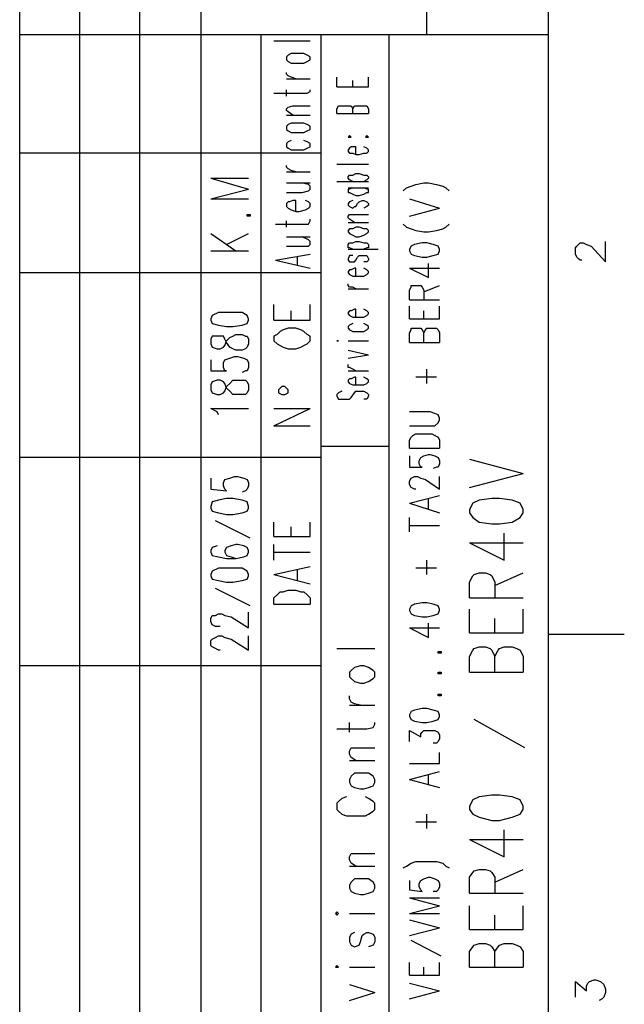
# Model space of a CAD drawing. Extents: x 15 to 199, y 21 to 281.
# Drawn here: x 172 to 199, y 195 to 239 of the extents above; entities that cross this region are included whole.
import ezdxf

# ---------------------------------------------------------------- set-up
doc = ezdxf.new("R2010")
doc.units = 0
doc.header["$MEASUREMENT"] = 0
doc.layers.add('CALQUE_1', color=160, linetype='Continuous')

msp = doc.modelspace()

# ---------------------------------------------------------------- linework, layer by layer
at = {"layer": 'CALQUE_1', "color": 7}
for p, q in [((172.089, 155.507), (172.089, 277.219)), ((174.77, 159.6), (174.77, 277.219)), ((177.452, 159.6), (177.452, 277.219)), ((180.204, 237.989), (180.204, 277.219)), ((190.293, 237.989), (190.293, 277.219)), ((195.726, 22.296), (195.726, 277.219)), ((195.726, 237.989), (172.089, 237.989)), ((180.204, 159.6), (180.204, 237.989)), ((182.884, 159.6), (182.884, 237.989)), ((185.566, 155.507), (185.566, 237.989)), ((188.599, 175.828), (188.599, 237.989)), ((183.449, 237.707), (185.072, 237.707)), ((184.084, 237.072), (184.014, 237.001)), ((184.014, 237.001), (184.014, 236.86)), ((184.225, 237.142), (184.084, 237.072)), ((184.437, 237.142), (184.225, 237.142)), ((184.578, 237.142), (184.437, 237.142)), ((184.789, 237.142), (184.578, 237.142)), ((184.931, 237.072), (184.789, 237.142)), ((185.072, 237.001), (184.931, 237.072)), ((185.072, 236.86), (185.072, 237.001)), ((184.014, 236.86), (184.084, 236.789)), ((184.084, 236.789), (184.225, 236.719)), ((184.225, 236.719), (184.437, 236.719)), ((184.437, 236.719), (184.578, 236.719)), ((184.578, 236.719), (184.789, 236.719)), ((184.789, 236.719), (184.931, 236.789)), ((184.931, 236.789), (185.072, 236.86)), ((184.014, 236.225), (184.014, 236.296)), ((184.084, 236.154), (184.014, 236.225)), ((184.014, 236.014), (185.072, 236.014)), ((184.225, 236.084), (184.084, 236.154)), ((184.437, 236.014), (184.225, 236.084)), ((186.271, 235.661), (186.271, 236.084)), ((187.682, 235.661), (187.682, 236.084)), ((186.271, 235.661), (187.682, 235.661)), ((186.977, 235.661), (186.977, 235.943)), ((183.449, 235.379), (184.719, 235.379)), ((184.014, 235.237), (184.014, 235.519)), ((184.719, 235.379), (184.931, 235.379)), ((184.931, 235.379), (185.072, 235.449)), ((185.072, 235.449), (185.072, 235.519)), ((184.014, 234.673), (184.084, 234.744)), ((184.014, 234.602), (184.014, 234.673)), ((184.084, 234.744), (184.296, 234.814)), ((184.296, 234.814), (185.072, 234.814)), ((186.271, 234.673), (186.342, 234.814)), ((186.271, 234.461), (186.271, 234.673)), ((186.342, 234.814), (186.412, 234.814)), ((186.412, 234.814), (186.554, 234.814)), ((186.554, 234.814), (186.694, 234.814)), ((186.694, 234.814), (186.836, 234.814)), ((186.836, 234.814), (186.906, 234.814)), ((186.906, 234.814), (186.977, 234.673)), ((186.977, 234.673), (187.047, 234.814)), ((186.977, 234.461), (186.977, 234.673)), ((187.047, 234.814), (187.047, 234.814)), ((187.047, 234.814), (187.189, 234.814)), ((187.189, 234.814), (187.4, 234.814)), ((187.4, 234.814), (187.541, 234.814)), ((187.541, 234.814), (187.612, 234.814)), ((187.612, 234.814), (187.682, 234.673)), ((187.682, 234.673), (187.682, 234.461)), ((184.084, 234.532), (184.014, 234.602)), ((184.014, 234.391), (185.072, 234.391)), ((184.296, 234.391), (184.084, 234.532)), ((186.271, 234.461), (187.682, 234.461)), ((184.084, 233.967), (184.014, 233.897)), ((184.014, 233.897), (184.014, 233.756)), ((184.225, 234.038), (184.084, 233.967)), ((184.437, 234.038), (184.225, 234.038)), ((184.578, 234.038), (184.437, 234.038)), ((184.789, 234.038), (184.578, 234.038)), ((184.931, 233.967), (184.789, 234.038)), ((185.072, 233.897), (184.931, 233.967)), ((185.072, 233.756), (185.072, 233.897)), ((184.014, 233.756), (184.084, 233.685)), ((184.084, 233.685), (184.225, 233.614)), ((184.225, 233.614), (184.437, 233.614)), ((184.437, 233.614), (184.578, 233.614)), ((184.578, 233.614), (184.789, 233.614)), ((184.789, 233.614), (184.931, 233.685)), ((184.931, 233.685), (185.072, 233.756)), ((186.836, 233.474), (186.766, 233.402)), ((186.766, 233.402), (186.836, 233.402)), ((186.906, 233.402), (186.836, 233.474)), ((186.836, 233.402), (186.906, 233.402)), ((187.612, 233.474), (187.541, 233.402)), ((187.541, 233.402), (187.612, 233.402)), ((187.682, 233.402), (187.612, 233.474)), ((187.612, 233.402), (187.682, 233.402)), ((184.084, 233.191), (184.014, 233.121)), ((184.014, 233.121), (184.014, 232.979)), ((184.014, 232.979), (184.084, 232.909)), ((184.225, 233.262), (184.084, 233.191)), ((184.084, 232.909), (184.225, 232.839)), ((184.931, 233.191), (184.789, 233.262)), ((184.789, 232.839), (184.931, 232.909)), ((185.072, 233.121), (184.931, 233.191)), ((184.931, 232.909), (185.072, 232.979)), ((185.072, 232.979), (185.072, 233.121)), ((186.836, 232.909), (186.766, 232.839)), ((186.906, 232.979), (186.836, 232.909)), ((187.047, 232.979), (186.906, 232.979)), ((187.118, 232.979), (187.047, 232.979)), ((187.118, 232.627), (187.118, 232.979)), ((187.612, 232.909), (187.471, 232.979)), ((187.682, 232.839), (187.612, 232.909)), ((185.566, 232.697), (172.089, 232.697)), ((184.225, 232.839), (184.437, 232.839)), ((184.437, 232.839), (184.578, 232.839)), ((184.578, 232.839), (184.789, 232.839)), ((186.766, 232.839), (186.766, 232.768)), ((186.766, 232.768), (186.836, 232.697)), ((186.836, 232.697), (186.977, 232.697)), ((186.977, 232.697), (187.118, 232.627)), ((187.118, 232.627), (187.259, 232.627)), ((187.259, 232.627), (187.471, 232.697)), ((187.471, 232.697), (187.612, 232.697)), ((187.612, 232.697), (187.682, 232.768)), ((187.682, 232.768), (187.682, 232.839)), ((184.014, 232.062), (184.014, 232.133)), ((184.084, 231.992), (184.014, 232.062)), ((186.271, 232.204), (187.682, 232.204)), ((184.014, 231.851), (185.072, 231.851)), ((184.225, 231.921), (184.084, 231.992)), ((184.437, 231.851), (184.225, 231.921)), ((186.766, 231.639), (186.836, 231.709)), ((186.766, 231.569), (186.766, 231.639)), ((186.836, 231.709), (186.977, 231.709)), ((186.977, 231.709), (187.118, 231.78)), ((187.118, 231.78), (187.259, 231.78)), ((187.259, 231.78), (187.471, 231.709)), ((187.471, 231.709), (187.612, 231.709)), ((187.612, 231.709), (187.682, 231.639)), ((187.682, 231.639), (187.682, 231.569)), ((180.627, 231.569), (182.32, 231.074)), ((180.627, 231.569), (182.32, 231.569)), ((184.014, 231.357), (185.072, 231.357)), ((185.001, 231.286), (184.719, 231.357)), ((185.072, 231.216), (185.001, 231.286)), ((185.072, 231.074), (185.072, 231.216)), ((186.271, 231.427), (187.682, 231.427)), ((186.836, 231.497), (186.766, 231.569)), ((186.977, 231.427), (186.836, 231.497)), ((187.612, 231.497), (187.471, 231.427)), ((187.682, 231.569), (187.612, 231.497)), ((189.376, 231.145), (189.587, 231.216)), ((189.587, 231.216), (189.799, 231.286)), ((189.799, 231.286), (190.152, 231.357)), ((190.152, 231.357), (190.364, 231.357)), ((190.364, 231.357), (190.716, 231.286)), ((190.716, 231.286), (190.999, 231.216)), ((190.999, 231.216), (191.139, 231.145)), ((180.627, 230.651), (182.32, 231.074)), ((184.014, 230.934), (184.719, 230.934)), ((184.719, 230.934), (185.001, 231.004)), ((185.001, 231.004), (185.072, 231.074)), ((186.766, 231.145), (187.682, 231.145)), ((186.836, 231.074), (186.766, 231.074)), ((186.766, 231.074), (186.766, 230.934)), ((186.766, 230.934), (186.836, 230.934)), ((186.977, 231.145), (186.836, 231.074)), ((186.836, 230.934), (186.977, 230.863)), ((186.977, 230.863), (187.118, 230.792)), ((187.118, 230.792), (187.259, 230.792)), ((187.259, 230.792), (187.471, 230.863)), ((187.612, 231.074), (187.471, 231.145)), ((187.471, 230.863), (187.612, 230.934)), ((187.682, 231.074), (187.612, 231.074)), ((187.612, 230.934), (187.682, 230.934)), ((187.682, 230.934), (187.682, 231.074)), ((189.234, 231.004), (189.376, 231.145)), ((191.139, 231.145), (191.281, 231.004)), ((180.627, 230.651), (182.32, 230.651)), ((184.084, 230.51), (184.014, 230.439)), ((184.014, 230.439), (184.014, 230.299)), ((184.014, 230.299), (184.084, 230.227)), ((184.154, 230.51), (184.084, 230.51)), ((184.296, 230.581), (184.154, 230.51)), ((184.437, 230.581), (184.296, 230.581)), ((184.437, 230.087), (184.437, 230.581)), ((185.001, 230.51), (184.86, 230.581)), ((185.072, 230.439), (185.001, 230.51)), ((185.001, 230.227), (185.072, 230.299)), ((185.072, 230.299), (185.072, 230.439)), ((186.836, 230.51), (186.766, 230.439)), ((186.766, 230.439), (186.766, 230.369)), ((186.766, 230.369), (186.836, 230.299)), ((186.977, 230.581), (186.836, 230.51)), ((186.836, 230.299), (186.977, 230.227)), ((186.977, 230.227), (187.047, 230.299)), ((187.047, 230.299), (187.118, 230.299)), ((187.118, 230.299), (187.189, 230.439)), ((187.189, 230.439), (187.259, 230.51)), ((187.259, 230.51), (187.4, 230.581)), ((187.4, 230.581), (187.471, 230.581)), ((187.471, 230.581), (187.612, 230.51)), ((187.612, 230.299), (187.471, 230.227)), ((187.612, 230.51), (187.682, 230.439)), ((187.682, 230.369), (187.612, 230.299)), ((187.682, 230.439), (187.682, 230.369)), ((189.517, 230.651), (190.858, 230.227)), ((182.249, 229.875), (182.249, 229.945)), ((182.249, 229.945), (182.391, 229.945)), ((182.391, 229.875), (182.249, 229.875)), ((182.391, 229.945), (182.391, 229.875)), ((184.084, 230.227), (184.225, 230.157)), ((184.225, 230.157), (184.437, 230.087)), ((184.437, 230.087), (184.578, 230.087)), ((184.578, 230.087), (184.86, 230.157)), ((184.86, 230.157), (185.001, 230.227)), ((186.766, 229.875), (186.836, 229.945)), ((186.766, 229.804), (186.766, 229.875)), ((186.836, 229.945), (187.047, 229.945)), ((187.047, 229.945), (187.682, 229.945)), ((189.517, 229.875), (190.858, 230.227)), ((183.519, 229.522), (184.719, 229.522)), ((184.014, 229.381), (184.014, 229.664)), ((184.719, 229.522), (185.001, 229.522)), ((185.001, 229.522), (185.072, 229.664)), ((185.072, 229.664), (185.072, 229.734)), ((186.836, 229.734), (186.766, 229.804)), ((186.766, 229.593), (187.682, 229.593)), ((187.047, 229.593), (186.836, 229.734)), ((189.234, 229.522), (189.376, 229.381)), ((191.139, 229.381), (191.281, 229.522)), ((180.627, 229.099), (181.756, 228.322)), ((181.332, 228.605), (182.32, 229.099)), ((184.014, 228.957), (185.072, 228.957)), ((185.001, 228.817), (184.719, 228.957)), ((186.836, 229.311), (186.766, 229.24)), ((186.766, 229.24), (186.766, 229.169)), ((186.766, 229.169), (186.836, 229.099)), ((186.977, 229.311), (186.836, 229.311)), ((186.836, 229.099), (186.977, 229.029)), ((187.118, 229.381), (186.977, 229.311)), ((186.977, 229.029), (187.118, 228.957)), ((187.259, 229.381), (187.118, 229.381)), ((187.118, 228.957), (187.259, 228.957)), ((187.471, 229.311), (187.259, 229.381)), ((187.259, 228.957), (187.471, 229.029)), ((187.612, 229.311), (187.471, 229.311)), ((187.471, 229.029), (187.612, 229.099)), ((187.682, 229.24), (187.612, 229.311)), ((187.612, 229.099), (187.682, 229.169)), ((187.682, 229.169), (187.682, 229.24)), ((189.376, 229.381), (189.587, 229.311)), ((189.587, 229.311), (189.799, 229.24)), ((189.799, 229.24), (190.152, 229.169)), ((190.152, 229.169), (190.364, 229.169)), ((190.364, 229.169), (190.716, 229.24)), ((190.716, 229.24), (190.999, 229.311)), ((190.999, 229.311), (191.139, 229.381)), ((184.014, 228.534), (184.719, 228.534)), ((184.719, 228.534), (185.001, 228.534)), ((185.072, 228.746), (185.001, 228.817)), ((185.001, 228.534), (185.072, 228.605)), ((185.072, 228.605), (185.072, 228.746)), ((186.766, 228.605), (186.836, 228.675)), ((186.766, 228.464), (186.766, 228.605)), ((186.836, 228.675), (186.977, 228.675)), ((186.977, 228.675), (187.118, 228.746)), ((187.118, 228.746), (187.259, 228.746)), ((187.259, 228.746), (187.471, 228.675)), ((187.471, 228.675), (187.612, 228.675)), ((187.612, 228.675), (187.682, 228.605)), ((187.682, 228.605), (187.682, 228.464)), ((189.587, 228.534), (189.517, 228.394)), ((189.729, 228.605), (189.587, 228.534)), ((190.081, 228.675), (189.729, 228.605)), ((190.293, 228.675), (190.081, 228.675)), ((190.575, 228.605), (190.293, 228.675)), ((190.787, 228.534), (190.575, 228.605)), ((190.858, 228.394), (190.787, 228.534)), ((196.926, 228.464), (196.996, 228.534)), ((196.996, 228.534), (197.066, 228.605)), ((197.066, 228.605), (197.137, 228.675)), ((197.137, 228.675), (197.278, 228.675)), ((197.278, 228.675), (197.419, 228.605)), ((197.419, 228.605), (197.631, 228.534)), ((197.631, 228.534), (198.266, 227.829)), ((198.266, 227.829), (198.266, 228.746)), ((180.627, 228.322), (182.32, 228.322)), ((183.519, 227.899), (185.072, 228.182)), ((186.836, 228.464), (186.766, 228.464)), ((186.766, 228.394), (188.106, 228.394)), ((186.836, 228.111), (186.766, 227.97)), ((186.977, 228.394), (186.836, 228.464)), ((186.977, 228.111), (186.836, 228.111)), ((187.189, 228.041), (187.259, 228.111)), ((187.259, 228.111), (187.4, 228.111)), ((187.4, 228.111), (187.471, 228.111)), ((187.612, 228.464), (187.471, 228.394)), ((187.471, 228.111), (187.612, 228.111)), ((187.682, 228.464), (187.612, 228.464)), ((187.612, 228.111), (187.682, 227.97)), ((189.517, 228.394), (189.517, 228.322)), ((189.517, 228.322), (189.587, 228.182)), ((189.587, 228.182), (189.729, 228.111)), ((189.729, 228.111), (190.081, 228.041)), ((190.293, 228.041), (190.575, 228.111)), ((190.575, 228.111), (190.787, 228.182)), ((190.787, 228.182), (190.858, 228.322)), ((190.858, 228.322), (190.858, 228.394)), ((196.926, 228.182), (196.926, 228.464)), ((196.996, 228.041), (196.926, 228.182)), ((183.519, 227.899), (185.072, 227.547)), ((184.507, 227.687), (184.507, 228.041)), ((186.766, 227.97), (186.766, 227.899)), ((186.766, 227.899), (186.836, 227.829)), ((186.836, 227.829), (186.977, 227.829)), ((186.977, 227.829), (187.047, 227.829)), ((187.047, 227.829), (187.118, 227.899)), ((187.118, 227.899), (187.189, 228.041)), ((187.612, 227.829), (187.471, 227.829)), ((187.682, 227.899), (187.612, 227.829)), ((187.682, 227.97), (187.682, 227.899)), ((190.081, 228.041), (190.293, 228.041)), ((190.364, 227.124), (190.364, 227.759)), ((197.066, 227.97), (196.996, 228.041)), ((197.137, 227.899), (197.066, 227.97)), ((197.208, 227.899), (197.137, 227.899)), ((185.566, 227.335), (172.089, 227.335)), ((186.836, 227.476), (186.766, 227.405)), ((186.766, 227.405), (186.766, 227.335)), ((186.766, 227.335), (186.836, 227.264)), ((186.906, 227.476), (186.836, 227.476)), ((186.836, 227.264), (186.977, 227.194)), ((187.047, 227.547), (186.906, 227.476)), ((186.977, 227.194), (187.118, 227.194)), ((187.118, 227.547), (187.047, 227.547)), ((187.118, 227.194), (187.118, 227.547)), ((187.118, 227.194), (187.259, 227.194)), ((187.259, 227.194), (187.471, 227.194)), ((187.612, 227.476), (187.471, 227.547)), ((187.471, 227.194), (187.612, 227.264)), ((187.682, 227.405), (187.612, 227.476)), ((187.612, 227.264), (187.682, 227.335)), ((187.682, 227.335), (187.682, 227.405)), ((189.517, 227.547), (190.364, 227.124)), ((189.517, 227.547), (190.858, 227.547)), ((186.766, 226.77), (186.766, 226.841)), ((186.836, 226.7), (186.766, 226.77)), ((189.587, 226.7), (189.587, 226.77)), ((189.587, 226.77), (189.729, 226.77)), ((189.729, 226.77), (189.869, 226.77)), ((189.869, 226.77), (190.011, 226.77)), ((190.011, 226.77), (190.081, 226.7)), ((190.152, 226.489), (190.858, 226.77)), ((186.766, 226.629), (187.682, 226.629)), ((186.977, 226.7), (186.836, 226.7)), ((187.118, 226.629), (186.977, 226.7)), ((189.517, 226.559), (189.587, 226.7)), ((189.517, 226.135), (189.517, 226.559)), ((190.081, 226.7), (190.152, 226.559)), ((190.152, 226.559), (190.152, 226.135)), ((183.449, 225.218), (183.449, 225.924)), ((185.072, 225.218), (185.072, 225.924)), ((189.517, 226.135), (190.858, 226.135)), ((180.697, 225.43), (180.627, 225.289)), ((180.979, 225.571), (180.697, 225.43)), ((181.332, 225.571), (180.979, 225.571)), ((181.614, 225.571), (181.332, 225.571)), ((182.037, 225.571), (181.614, 225.571)), ((182.249, 225.43), (182.037, 225.571)), ((182.32, 225.289), (182.249, 225.43)), ((184.225, 225.218), (184.225, 225.642)), ((186.836, 225.642), (186.766, 225.571)), ((186.766, 225.571), (186.766, 225.5)), ((186.766, 225.5), (186.836, 225.43)), ((186.906, 225.642), (186.836, 225.642)), ((186.836, 225.43), (186.977, 225.359)), ((187.047, 225.712), (186.906, 225.642)), ((187.118, 225.712), (187.047, 225.712)), ((187.118, 225.359), (187.118, 225.712)), ((187.612, 225.642), (187.471, 225.712)), ((187.471, 225.359), (187.612, 225.43)), ((187.682, 225.571), (187.612, 225.642)), ((187.612, 225.43), (187.682, 225.5)), ((187.682, 225.5), (187.682, 225.571)), ((189.517, 225.289), (189.517, 225.854)), ((190.152, 225.289), (190.152, 225.642)), ((190.858, 225.289), (190.858, 225.854)), ((180.627, 225.289), (180.627, 225.218)), ((180.627, 225.218), (180.697, 225.077)), ((180.697, 225.077), (180.979, 225.007)), ((180.979, 225.007), (181.332, 224.936)), ((181.614, 224.936), (182.037, 225.007)), ((182.037, 225.007), (182.249, 225.077)), ((182.249, 225.077), (182.32, 225.218)), ((182.32, 225.218), (182.32, 225.289)), ((183.449, 225.218), (185.072, 225.218)), ((186.836, 225.007), (186.766, 224.936)), ((186.977, 225.077), (186.836, 225.007)), ((186.977, 225.359), (187.118, 225.359)), ((187.118, 225.359), (187.259, 225.359)), ((187.259, 225.359), (187.471, 225.359)), ((187.612, 225.007), (187.471, 225.077)), ((187.682, 224.936), (187.612, 225.007)), ((189.517, 225.289), (190.858, 225.289)), ((181.332, 224.936), (181.614, 224.936)), ((181.614, 224.512), (181.756, 224.584)), ((181.756, 224.584), (182.037, 224.584)), ((182.037, 224.584), (182.179, 224.512)), ((183.59, 224.584), (183.449, 224.512)), ((183.731, 224.724), (183.59, 224.584)), ((183.872, 224.795), (183.731, 224.724)), ((184.084, 224.866), (183.872, 224.795)), ((184.437, 224.866), (184.084, 224.866)), ((184.649, 224.795), (184.437, 224.866)), ((184.789, 224.724), (184.649, 224.795)), ((184.931, 224.584), (184.789, 224.724)), ((185.072, 224.512), (184.931, 224.584)), ((186.766, 224.936), (186.766, 224.866)), ((186.766, 224.866), (186.836, 224.795)), ((186.836, 224.795), (186.977, 224.724)), ((186.977, 224.724), (187.118, 224.724)), ((187.118, 224.724), (187.259, 224.724)), ((187.259, 224.724), (187.471, 224.724)), ((187.471, 224.724), (187.612, 224.795)), ((187.612, 224.795), (187.682, 224.866)), ((187.682, 224.866), (187.682, 224.936)), ((189.517, 224.654), (189.587, 224.795)), ((189.517, 224.23), (189.517, 224.654)), ((189.587, 224.795), (189.587, 224.866)), ((189.587, 224.866), (189.729, 224.866)), ((189.729, 224.866), (189.869, 224.866)), ((189.869, 224.866), (190.011, 224.866)), ((190.011, 224.866), (190.081, 224.795)), ((190.081, 224.795), (190.152, 224.654)), ((190.152, 224.654), (190.222, 224.795)), ((190.152, 224.23), (190.152, 224.654)), ((190.222, 224.795), (190.293, 224.866)), ((190.293, 224.866), (190.364, 224.866)), ((190.364, 224.866), (190.575, 224.866)), ((190.575, 224.866), (190.716, 224.866)), ((190.716, 224.866), (190.787, 224.795)), ((190.787, 224.795), (190.858, 224.654)), ((190.858, 224.654), (190.858, 224.23)), ((180.697, 224.512), (180.627, 224.372)), ((180.627, 224.372), (180.627, 224.16)), ((180.627, 224.16), (180.697, 224.019)), ((180.909, 224.512), (180.697, 224.512)), ((181.05, 224.512), (180.909, 224.512)), ((181.191, 224.512), (181.05, 224.512)), ((181.262, 224.372), (181.191, 224.512)), ((181.332, 224.23), (181.262, 224.372)), ((181.262, 224.089), (181.332, 224.301)), ((181.332, 224.301), (181.474, 224.442)), ((181.474, 224.019), (181.332, 224.23)), ((181.474, 224.442), (181.614, 224.512)), ((182.179, 224.512), (182.249, 224.512)), ((182.249, 224.512), (182.32, 224.372)), ((182.32, 224.16), (182.249, 224.019)), ((182.32, 224.372), (182.32, 224.16)), ((183.449, 224.512), (183.449, 224.301)), ((183.449, 224.301), (183.59, 224.16)), ((183.59, 224.16), (183.731, 224.089)), ((184.789, 224.089), (184.931, 224.16)), ((184.931, 224.16), (185.072, 224.301)), ((185.072, 224.301), (185.072, 224.512)), ((186.271, 224.301), (186.342, 224.301)), ((186.342, 224.301), (186.271, 224.301)), ((186.271, 224.301), (186.271, 224.301)), ((186.271, 224.301), (186.271, 224.301)), ((186.766, 224.301), (187.682, 224.301)), ((189.517, 224.23), (190.858, 224.23)), ((180.697, 224.019), (180.909, 223.948)), ((180.909, 223.948), (181.05, 223.948)), ((181.05, 223.948), (181.191, 224.019)), ((181.191, 224.019), (181.262, 224.089)), ((181.614, 223.948), (181.474, 224.019)), ((181.756, 223.877), (181.614, 223.948)), ((182.037, 223.877), (181.756, 223.877)), ((182.179, 223.948), (182.037, 223.877)), ((182.249, 224.019), (182.179, 223.948)), ((183.731, 224.089), (183.872, 224.019)), ((183.872, 224.019), (184.084, 223.948)), ((184.084, 223.948), (184.437, 223.948)), ((184.437, 223.948), (184.649, 224.019)), ((184.649, 224.019), (184.789, 224.089)), ((186.766, 223.877), (187.682, 223.666)), ((186.766, 223.525), (187.682, 223.666)), ((180.627, 223.454), (180.627, 222.96)), ((181.191, 223.314), (181.262, 223.454)), ((181.191, 223.102), (181.191, 223.314)), ((181.262, 223.454), (181.474, 223.525)), ((181.474, 223.525), (181.685, 223.595)), ((181.685, 223.595), (181.826, 223.595)), ((181.826, 223.595), (182.108, 223.525)), ((182.108, 223.525), (182.249, 223.454)), ((182.249, 223.454), (182.32, 223.314)), ((182.32, 223.314), (182.32, 223.102)), ((186.766, 223.102), (186.766, 223.242)), ((180.627, 222.96), (181.332, 222.96)), ((181.262, 222.96), (181.191, 223.102)), ((181.332, 222.96), (181.262, 222.96)), ((182.179, 222.96), (182.037, 222.89)), ((182.249, 222.96), (182.179, 222.96)), ((182.32, 223.102), (182.249, 222.96)), ((186.836, 223.102), (186.766, 223.102)), ((186.766, 222.96), (187.682, 222.96)), ((186.977, 223.031), (186.836, 223.102)), ((187.118, 222.96), (186.977, 223.031)), ((190.293, 222.396), (190.293, 223.031)), ((180.697, 222.467), (180.627, 222.325)), ((180.909, 222.537), (180.697, 222.467)), ((181.05, 222.537), (180.909, 222.537)), ((181.191, 222.467), (181.05, 222.537)), ((181.262, 222.396), (181.191, 222.467)), ((181.332, 222.184), (181.262, 222.396)), ((181.332, 222.255), (181.474, 222.396)), ((181.474, 222.396), (181.614, 222.537)), ((181.614, 222.537), (181.756, 222.537)), ((181.756, 222.537), (182.037, 222.537)), ((182.037, 222.537), (182.179, 222.537)), ((182.179, 222.537), (182.249, 222.467)), ((182.249, 222.467), (182.32, 222.325)), ((186.836, 222.607), (186.766, 222.537)), ((186.766, 222.537), (186.766, 222.467)), ((186.766, 222.467), (186.836, 222.396)), ((186.906, 222.607), (186.836, 222.607)), ((186.836, 222.396), (186.977, 222.325)), ((187.047, 222.678), (186.906, 222.607)), ((187.118, 222.678), (187.047, 222.678)), ((187.118, 222.325), (187.118, 222.678)), ((187.612, 222.607), (187.471, 222.678)), ((187.471, 222.325), (187.612, 222.396)), ((187.682, 222.537), (187.612, 222.607)), ((187.612, 222.396), (187.682, 222.467)), ((187.682, 222.467), (187.682, 222.537)), ((190.716, 222.678), (189.799, 222.678)), ((180.627, 222.325), (180.627, 222.114)), ((180.627, 222.114), (180.697, 221.972)), ((180.697, 221.972), (180.909, 221.902)), ((180.909, 221.902), (181.05, 221.902)), ((181.05, 221.902), (181.191, 221.972)), ((181.191, 221.972), (181.262, 222.043)), ((181.262, 222.043), (181.332, 222.255)), ((181.474, 222.043), (181.332, 222.184)), ((181.614, 221.902), (181.474, 222.043)), ((181.756, 221.902), (181.614, 221.902)), ((182.037, 221.902), (181.756, 221.902)), ((182.179, 221.902), (182.037, 221.902)), ((182.249, 221.972), (182.179, 221.902)), ((182.32, 222.114), (182.249, 221.972)), ((182.32, 222.325), (182.32, 222.114)), ((183.802, 222.255), (183.66, 222.114)), ((183.66, 222.114), (183.66, 221.972)), ((183.66, 221.972), (183.802, 221.902)), ((183.943, 222.255), (183.802, 222.255)), ((183.802, 221.902), (183.943, 221.902)), ((184.084, 222.114), (183.943, 222.255)), ((183.943, 221.902), (184.084, 221.972)), ((184.084, 221.972), (184.084, 222.114)), ((186.342, 221.972), (186.271, 221.902)), ((186.271, 221.902), (186.271, 221.832)), ((186.483, 222.043), (186.342, 221.972)), ((186.906, 221.761), (187.047, 221.972)), ((186.977, 222.325), (187.118, 222.325)), ((187.047, 221.972), (187.118, 222.043)), ((187.047, 221.972), (187.047, 221.972)), ((187.118, 222.325), (187.259, 222.325)), ((187.118, 222.043), (187.259, 222.043)), ((187.259, 222.325), (187.471, 222.325)), ((187.259, 222.043), (187.471, 222.043)), ((187.471, 222.043), (187.612, 221.972)), ((187.612, 221.972), (187.682, 221.902)), ((187.682, 221.902), (187.682, 221.832)), ((186.271, 221.832), (186.342, 221.69)), ((186.342, 221.69), (186.483, 221.69)), ((186.483, 221.69), (186.624, 221.69)), ((186.624, 221.69), (186.766, 221.69)), ((186.766, 221.69), (186.836, 221.69)), ((186.836, 221.69), (186.906, 221.761)), ((187.612, 221.69), (187.471, 221.69)), ((187.682, 221.832), (187.612, 221.69)), ((180.909, 221.126), (180.627, 221.267)), ((180.627, 221.267), (182.32, 221.267)), ((180.979, 220.985), (180.909, 221.126)), ((183.449, 220.491), (185.072, 221.267)), ((183.449, 221.267), (185.072, 221.267)), ((190.434, 221.126), (189.517, 221.126)), ((190.646, 221.055), (190.434, 221.126)), ((190.787, 220.985), (190.646, 221.055)), ((190.646, 220.491), (190.787, 220.632)), ((190.858, 220.844), (190.787, 220.985)), ((190.787, 220.632), (190.858, 220.773)), ((190.858, 220.773), (190.858, 220.844)), ((183.449, 220.491), (185.072, 220.491)), ((189.517, 220.491), (190.434, 220.491)), ((190.434, 220.491), (190.646, 220.491)), ((189.517, 219.856), (189.587, 219.997)), ((189.517, 219.503), (189.517, 219.856)), ((189.587, 219.997), (189.658, 220.067)), ((189.658, 220.067), (189.799, 220.138)), ((189.799, 220.138), (190.011, 220.138)), ((190.011, 220.138), (190.364, 220.138)), ((190.364, 220.138), (190.504, 220.138)), ((190.504, 220.138), (190.646, 220.067)), ((190.646, 220.067), (190.787, 219.997)), ((190.787, 219.997), (190.858, 219.856)), ((190.858, 219.856), (190.858, 219.503)), ((188.599, 219.574), (185.566, 219.574)), ((189.517, 219.503), (190.858, 219.503)), ((185.566, 219.08), (172.089, 219.08)), ((189.517, 219.15), (189.517, 218.657)), ((189.941, 218.939), (190.011, 219.08)), ((189.941, 218.797), (189.941, 218.939)), ((190.011, 219.08), (190.152, 219.15)), ((190.152, 219.15), (190.364, 219.221)), ((190.364, 219.221), (190.434, 219.221)), ((190.434, 219.221), (190.646, 219.15)), ((190.646, 219.15), (190.787, 219.08)), ((190.787, 219.08), (190.858, 218.939)), ((190.858, 218.939), (190.858, 218.797)), ((192.198, 219.009), (194.597, 218.374)), ((189.517, 218.657), (190.081, 218.657)), ((190.011, 218.657), (189.941, 218.797)), ((190.081, 218.657), (190.011, 218.657)), ((190.716, 218.657), (190.575, 218.585)), ((190.787, 218.657), (190.716, 218.657)), ((190.858, 218.797), (190.787, 218.657)), ((180.627, 218.162), (180.627, 217.669)), ((181.191, 217.951), (181.262, 218.092)), ((181.191, 217.81), (181.191, 217.951)), ((181.262, 218.092), (181.474, 218.162)), ((181.474, 218.162), (181.685, 218.233)), ((181.685, 218.233), (181.826, 218.233)), ((181.826, 218.233), (182.108, 218.162)), ((182.108, 218.162), (182.249, 218.092)), ((182.249, 218.092), (182.32, 217.951)), ((182.32, 217.951), (182.32, 217.81)), ((189.517, 218.022), (189.587, 218.162)), ((189.517, 217.88), (189.517, 218.022)), ((189.587, 218.162), (189.729, 218.233)), ((189.587, 218.162), (189.587, 218.162)), ((189.729, 218.233), (189.869, 218.233)), ((189.869, 218.233), (190.011, 218.162)), ((190.011, 218.162), (190.222, 218.092)), ((190.222, 218.092), (190.858, 217.669)), ((190.858, 217.669), (190.858, 218.233)), ((192.198, 217.739), (194.597, 218.374)), ((180.627, 217.669), (181.332, 217.598)), ((181.262, 217.669), (181.191, 217.81)), ((181.332, 217.598), (181.262, 217.669)), ((182.179, 217.598), (182.037, 217.527)), ((182.249, 217.669), (182.179, 217.598)), ((182.32, 217.81), (182.249, 217.669)), ((189.587, 217.739), (189.517, 217.88)), ((189.729, 217.669), (189.587, 217.739)), ((189.587, 217.739), (189.587, 217.739)), ((189.799, 217.669), (189.729, 217.669)), ((180.697, 217.104), (180.627, 216.892)), ((180.979, 217.175), (180.697, 217.104)), ((181.332, 217.245), (180.979, 217.175)), ((181.614, 217.245), (181.332, 217.245)), ((182.037, 217.175), (181.614, 217.245)), ((182.249, 217.104), (182.037, 217.175)), ((182.32, 216.892), (182.249, 217.104)), ((189.517, 217.034), (190.858, 217.387)), ((190.364, 216.752), (190.364, 217.245)), ((192.621, 217.175), (192.339, 217.034)), ((193.186, 217.245), (192.621, 217.175)), ((193.539, 217.245), (193.186, 217.245)), ((194.103, 217.175), (193.539, 217.245)), ((194.456, 217.034), (194.103, 217.175)), ((180.627, 216.892), (180.627, 216.822)), ((180.627, 216.822), (180.697, 216.68)), ((180.697, 216.68), (180.979, 216.61)), ((182.037, 216.61), (182.249, 216.68)), ((182.249, 216.68), (182.32, 216.822)), ((182.32, 216.822), (182.32, 216.892)), ((189.517, 217.034), (190.858, 216.61)), ((192.339, 217.034), (192.198, 216.752)), ((192.198, 216.752), (192.198, 216.61)), ((194.597, 216.752), (194.456, 217.034)), ((194.597, 216.61), (194.597, 216.752)), ((182.391, 215.482), (180.839, 216.257)), ((180.979, 216.61), (181.332, 216.54)), ((181.332, 216.54), (181.614, 216.54)), ((181.614, 216.54), (182.037, 216.61)), ((183.449, 215.552), (183.449, 216.187)), ((185.072, 215.552), (185.072, 216.187)), ((189.517, 215.764), (189.517, 216.399)), ((192.198, 216.61), (192.339, 216.399)), ((192.339, 216.399), (192.621, 216.187)), ((192.621, 216.187), (193.186, 216.117)), ((193.539, 216.117), (194.103, 216.187)), ((194.103, 216.187), (194.456, 216.399)), ((194.456, 216.399), (194.597, 216.61)), ((184.225, 215.552), (184.225, 215.975)), ((189.517, 216.046), (190.858, 216.046)), ((193.186, 216.117), (193.539, 216.117)), ((183.449, 215.552), (185.072, 215.552)), ((193.75, 214.494), (193.75, 215.693)), ((180.697, 215.058), (180.627, 214.917)), ((180.627, 214.917), (180.627, 214.846)), ((180.909, 215.128), (180.697, 215.058)), ((181.332, 215.058), (181.262, 214.917)), ((181.262, 214.917), (181.262, 214.846)), ((181.544, 215.128), (181.332, 215.058)), ((181.756, 215.199), (181.544, 215.128)), ((181.826, 215.199), (181.756, 215.199)), ((182.108, 215.128), (181.826, 215.199)), ((182.249, 215.058), (182.108, 215.128)), ((182.32, 214.917), (182.249, 215.058)), ((182.32, 214.846), (182.32, 214.917)), ((183.449, 214.494), (183.449, 215.199)), ((192.198, 215.27), (193.75, 214.494)), ((192.198, 215.27), (194.597, 215.27)), ((180.627, 214.846), (180.697, 214.705)), ((180.697, 214.705), (180.979, 214.635)), ((180.979, 214.635), (181.332, 214.564)), ((181.262, 214.846), (181.332, 214.705)), ((181.332, 214.705), (181.544, 214.635)), ((181.332, 214.564), (181.756, 214.564)), ((181.544, 214.635), (181.756, 214.564)), ((181.756, 214.564), (182.108, 214.635)), ((182.108, 214.635), (182.249, 214.705)), ((182.249, 214.705), (182.32, 214.846)), ((183.449, 214.846), (185.072, 214.846)), ((190.293, 213.858), (190.293, 214.494)), ((180.697, 214), (180.627, 213.858)), ((180.979, 214.14), (180.697, 214)), ((181.332, 214.14), (180.979, 214.14)), ((181.614, 214.14), (181.332, 214.14)), ((182.037, 214.14), (181.614, 214.14)), ((182.249, 214), (182.037, 214.14)), ((182.32, 213.858), (182.249, 214)), ((183.449, 213.858), (185.072, 214.212)), ((184.507, 213.577), (184.507, 214.07)), ((190.716, 214.14), (189.799, 214.14)), ((180.627, 213.858), (180.627, 213.788)), ((180.627, 213.788), (180.697, 213.647)), ((180.697, 213.647), (180.979, 213.577)), ((180.979, 213.577), (181.332, 213.505)), ((181.614, 213.505), (182.037, 213.577)), ((182.037, 213.577), (182.249, 213.647)), ((182.249, 213.647), (182.32, 213.788)), ((182.32, 213.788), (182.32, 213.858)), ((183.449, 213.858), (185.072, 213.435)), ((192.198, 213.505), (192.339, 213.788)), ((192.339, 213.788), (192.409, 213.858)), ((192.409, 213.858), (192.621, 213.929)), ((192.621, 213.929), (192.904, 213.929)), ((192.904, 213.929), (193.116, 213.858)), ((193.116, 213.858), (193.186, 213.788)), ((193.186, 213.788), (193.327, 213.505)), ((193.327, 213.365), (194.597, 213.929)), ((182.391, 212.447), (180.839, 213.224)), ((181.332, 213.505), (181.614, 213.505)), ((183.872, 213.082), (184.084, 213.153)), ((184.084, 213.153), (184.437, 213.153)), ((184.437, 213.153), (184.649, 213.082)), ((192.198, 212.8), (192.198, 213.505)), ((193.327, 213.505), (193.327, 212.8)), ((183.449, 212.8), (183.59, 212.942)), ((183.449, 212.518), (183.449, 212.8)), ((183.59, 212.942), (183.731, 213.082)), ((183.731, 213.082), (183.872, 213.082)), ((184.649, 213.082), (184.789, 213.082)), ((184.789, 213.082), (184.931, 212.942)), ((184.931, 212.942), (185.072, 212.8)), ((185.072, 212.8), (185.072, 212.518)), ((192.198, 212.8), (194.597, 212.8)), ((183.449, 212.518), (185.072, 212.518)), ((189.587, 212.447), (189.517, 212.307)), ((189.517, 212.307), (189.517, 212.235)), ((189.517, 212.235), (189.587, 212.095)), ((189.729, 212.518), (189.587, 212.447)), ((190.081, 212.588), (189.729, 212.518)), ((190.293, 212.588), (190.081, 212.588)), ((190.575, 212.518), (190.293, 212.588)), ((190.787, 212.447), (190.575, 212.518)), ((190.858, 212.307), (190.787, 212.447)), ((190.787, 212.095), (190.858, 212.235)), ((190.858, 212.235), (190.858, 212.307)), ((192.198, 211.248), (192.198, 212.307)), ((194.597, 211.248), (194.597, 212.307)), ((180.627, 211.883), (180.697, 212.024)), ((180.627, 211.742), (180.627, 211.883)), ((180.697, 212.024), (180.839, 212.024)), ((180.839, 212.024), (180.979, 212.095)), ((180.979, 212.095), (181.12, 212.095)), ((181.12, 212.095), (181.262, 212.024)), ((181.262, 212.024), (181.544, 211.953)), ((181.544, 211.953), (182.32, 211.46)), ((182.32, 211.46), (182.32, 212.165)), ((189.587, 212.095), (189.729, 212.024)), ((189.729, 212.024), (190.081, 211.953)), ((190.081, 211.953), (190.293, 211.953)), ((190.293, 211.953), (190.575, 212.024)), ((190.575, 212.024), (190.787, 212.095)), ((193.327, 211.248), (193.327, 211.883)), ((180.697, 211.6), (180.627, 211.742)), ((180.839, 211.53), (180.697, 211.6)), ((180.979, 211.53), (180.839, 211.53)), ((181.05, 211.53), (180.979, 211.53)), ((189.517, 211.46), (190.364, 211.037)), ((189.517, 211.46), (190.858, 211.46)), ((190.364, 211.037), (190.364, 211.671)), ((180.627, 210.895), (180.697, 210.965)), ((180.627, 210.683), (180.627, 210.895)), ((180.697, 210.965), (180.839, 211.037)), ((180.839, 211.037), (180.979, 211.107)), ((180.979, 211.107), (181.12, 211.107)), ((181.12, 211.107), (181.262, 211.037)), ((181.262, 211.037), (181.544, 210.965)), ((181.544, 210.965), (182.32, 210.472)), ((182.32, 210.472), (182.32, 211.107)), ((192.198, 211.248), (194.597, 211.248)), ((195.726, 211.177), (199.113, 211.177)), ((180.697, 210.613), (180.627, 210.683)), ((180.839, 210.542), (180.697, 210.613)), ((180.979, 210.472), (180.839, 210.542)), ((181.05, 210.472), (180.979, 210.472)), ((186.271, 210.542), (187.964, 210.542)), ((192.198, 210.19), (192.339, 210.472)), ((192.339, 210.472), (192.409, 210.542)), ((192.409, 210.542), (192.621, 210.613)), ((192.621, 210.613), (192.904, 210.613)), ((192.904, 210.613), (193.116, 210.542)), ((193.116, 210.542), (193.186, 210.472)), ((193.186, 210.472), (193.327, 210.19)), ((193.327, 210.19), (193.468, 210.472)), ((193.468, 210.472), (193.539, 210.542)), ((193.539, 210.542), (193.75, 210.613)), ((193.75, 210.613), (194.103, 210.613)), ((194.103, 210.613), (194.314, 210.542)), ((194.314, 210.542), (194.456, 210.472)), ((194.456, 210.472), (194.597, 210.19)), ((190.787, 210.33), (190.787, 210.401)), ((190.787, 210.401), (190.928, 210.401)), ((190.928, 210.33), (190.787, 210.33)), ((190.928, 210.401), (190.928, 210.33)), ((192.198, 209.484), (192.198, 210.19)), ((193.327, 209.484), (193.327, 210.19)), ((194.597, 210.19), (194.597, 209.484)), ((185.566, 209.767), (172.089, 209.767)), ((187.047, 209.695), (186.906, 209.555)), ((187.329, 209.767), (187.047, 209.695)), ((187.471, 209.767), (187.329, 209.767)), ((187.682, 209.695), (187.471, 209.767)), ((187.894, 209.555), (187.682, 209.695)), ((186.906, 209.555), (186.836, 209.484)), ((186.836, 209.484), (186.836, 209.272)), ((186.836, 209.272), (186.906, 209.202)), ((186.906, 209.202), (187.047, 209.06)), ((187.682, 209.06), (187.894, 209.202)), ((187.964, 209.484), (187.894, 209.555)), ((187.894, 209.202), (187.964, 209.272)), ((187.964, 209.272), (187.964, 209.484)), ((190.787, 209.413), (190.787, 209.484)), ((190.787, 209.484), (190.928, 209.484)), ((190.928, 209.413), (190.787, 209.413)), ((190.928, 209.484), (190.928, 209.413)), ((192.198, 209.484), (194.597, 209.484)), ((187.047, 209.06), (187.329, 208.99)), ((187.329, 208.99), (187.471, 208.99)), ((187.471, 208.99), (187.682, 209.06)), ((186.836, 208.285), (186.836, 208.425)), ((186.906, 208.143), (186.836, 208.285)), ((190.787, 208.425), (190.787, 208.496)), ((190.787, 208.496), (190.928, 208.496)), ((190.928, 208.425), (190.787, 208.425)), ((190.928, 208.496), (190.928, 208.425)), ((186.836, 208.002), (187.964, 208.002)), ((187.047, 208.073), (186.906, 208.143)), ((187.329, 208.002), (187.047, 208.073)), ((190.081, 207.861), (189.729, 207.79)), ((190.293, 207.861), (190.081, 207.861)), ((190.575, 207.79), (190.293, 207.861)), ((189.587, 207.72), (189.517, 207.579)), ((189.517, 207.579), (189.517, 207.508)), ((189.517, 207.508), (189.587, 207.367)), ((189.729, 207.79), (189.587, 207.72)), ((190.787, 207.72), (190.575, 207.79)), ((190.858, 207.579), (190.787, 207.72)), ((190.787, 207.367), (190.858, 207.508)), ((190.858, 207.508), (190.858, 207.579)), ((186.271, 206.944), (187.612, 206.944)), ((186.836, 206.803), (186.836, 207.226)), ((187.612, 206.944), (187.894, 207.015)), ((187.894, 207.015), (187.964, 207.155)), ((187.964, 207.155), (187.964, 207.226)), ((189.587, 207.367), (189.729, 207.297)), ((189.729, 207.297), (190.081, 207.226)), ((190.081, 207.226), (190.293, 207.226)), ((190.293, 207.226), (190.575, 207.297)), ((190.575, 207.297), (190.787, 207.367)), ((194.668, 206.097), (192.409, 207.367)), ((189.517, 206.38), (189.517, 206.873)), ((189.517, 206.873), (190.011, 206.591)), ((190.011, 206.732), (190.081, 206.803)), ((190.011, 206.591), (190.011, 206.732)), ((190.081, 206.803), (190.152, 206.873)), ((190.152, 206.873), (190.364, 206.873)), ((190.364, 206.873), (190.434, 206.873)), ((190.434, 206.873), (190.646, 206.873)), ((190.646, 206.873), (190.787, 206.803)), ((190.787, 206.803), (190.858, 206.662)), ((190.858, 206.52), (190.787, 206.38)), ((190.858, 206.662), (190.858, 206.52)), ((186.836, 205.956), (186.906, 206.097)), ((186.906, 206.097), (187.118, 206.097)), ((187.118, 206.097), (187.964, 206.097)), ((190.716, 206.309), (190.575, 206.309)), ((190.787, 206.38), (190.716, 206.309)), ((186.836, 205.815), (186.836, 205.956)), ((186.906, 205.674), (186.836, 205.815)), ((187.118, 205.533), (186.906, 205.674)), ((190.858, 205.392), (190.858, 205.885)), ((186.836, 205.533), (187.964, 205.533)), ((189.517, 205.392), (190.858, 205.392)), ((186.906, 204.827), (186.836, 204.686)), ((187.047, 204.968), (186.906, 204.827)), ((187.329, 204.968), (187.047, 204.968)), ((187.471, 204.968), (187.329, 204.968)), ((187.682, 204.968), (187.471, 204.968)), ((187.894, 204.827), (187.682, 204.968)), ((187.964, 204.686), (187.894, 204.827)), ((189.517, 204.686), (190.858, 205.039)), ((190.364, 204.475), (190.364, 204.898)), ((186.836, 204.686), (186.836, 204.545)), ((186.836, 204.545), (186.906, 204.404)), ((186.906, 204.404), (187.047, 204.333)), ((187.047, 204.333), (187.329, 204.263)), ((187.471, 204.263), (187.682, 204.333)), ((187.682, 204.333), (187.894, 204.404)), ((187.894, 204.404), (187.964, 204.545)), ((187.964, 204.545), (187.964, 204.686)), ((189.517, 204.686), (190.858, 204.333)), ((186.694, 203.91), (186.483, 203.84)), ((187.329, 204.263), (187.471, 204.263)), ((187.682, 203.84), (187.541, 203.91)), ((192.621, 203.91), (192.339, 203.769)), ((193.186, 203.98), (192.621, 203.91)), ((193.539, 203.98), (193.186, 203.98)), ((194.103, 203.91), (193.539, 203.98)), ((194.456, 203.769), (194.103, 203.91)), ((186.342, 203.698), (186.271, 203.628)), ((186.271, 203.628), (186.271, 203.345)), ((186.483, 203.84), (186.342, 203.698)), ((187.894, 203.698), (187.682, 203.84)), ((187.964, 203.628), (187.894, 203.698)), ((187.964, 203.345), (187.964, 203.628)), ((192.339, 203.769), (192.198, 203.487)), ((192.198, 203.487), (192.198, 203.345)), ((194.597, 203.487), (194.456, 203.769)), ((194.597, 203.345), (194.597, 203.487)), ((186.271, 203.345), (186.342, 203.275)), ((186.342, 203.275), (186.483, 203.134)), ((186.483, 203.134), (186.694, 203.063)), ((186.694, 203.063), (186.906, 203.063)), ((186.906, 203.063), (187.329, 203.063)), ((187.329, 203.063), (187.541, 203.063)), ((187.541, 203.063), (187.682, 203.134)), ((187.682, 203.134), (187.894, 203.275)), ((187.894, 203.275), (187.964, 203.345)), ((190.293, 202.499), (190.293, 203.134)), ((192.198, 203.345), (192.339, 203.134)), ((192.339, 203.134), (192.621, 202.993)), ((192.621, 202.993), (193.186, 202.852)), ((193.539, 202.852), (194.103, 202.993)), ((194.103, 202.993), (194.456, 203.134)), ((194.456, 203.134), (194.597, 203.345)), ((190.716, 202.781), (189.799, 202.781)), ((193.186, 202.852), (193.539, 202.852)), ((193.75, 201.229), (193.75, 202.428)), ((192.198, 202.005), (193.75, 201.229)), ((192.198, 202.005), (194.597, 202.005)), ((186.836, 201.229), (186.906, 201.37)), ((186.836, 201.088), (186.836, 201.229)), ((186.906, 201.37), (187.118, 201.37)), ((187.118, 201.37), (187.964, 201.37)), ((186.906, 200.947), (186.836, 201.088)), ((186.836, 200.805), (187.964, 200.805)), ((187.118, 200.805), (186.906, 200.947)), ((189.234, 200.735), (189.376, 200.805)), ((189.376, 200.805), (189.587, 200.947)), ((189.587, 200.947), (189.799, 201.017)), ((189.799, 201.017), (190.152, 201.017)), ((190.152, 201.017), (190.364, 201.017)), ((190.364, 201.017), (190.716, 201.017)), ((190.716, 201.017), (190.999, 200.947)), ((190.999, 200.947), (191.139, 200.805)), ((191.139, 200.805), (191.281, 200.735)), ((192.198, 200.311), (192.339, 200.523)), ((192.339, 200.523), (192.409, 200.593)), ((192.409, 200.593), (192.621, 200.665)), ((192.621, 200.665), (192.904, 200.665)), ((192.904, 200.665), (193.116, 200.593)), ((193.116, 200.593), (193.186, 200.523)), ((193.186, 200.523), (193.327, 200.311)), ((193.327, 200.1), (194.597, 200.665)), ((186.906, 200.1), (186.836, 199.959)), ((186.836, 199.959), (186.836, 199.818)), ((187.047, 200.241), (186.906, 200.1)), ((187.329, 200.241), (187.047, 200.241)), ((187.471, 200.241), (187.329, 200.241)), ((187.682, 200.241), (187.471, 200.241)), ((187.894, 200.1), (187.682, 200.241)), ((187.964, 199.959), (187.894, 200.1)), ((187.964, 199.818), (187.964, 199.959)), ((189.517, 200.17), (189.517, 199.747)), ((189.941, 200.03), (190.011, 200.17)), ((189.941, 199.888), (189.941, 200.03)), ((190.011, 199.747), (189.941, 199.888)), ((190.011, 200.17), (190.152, 200.241)), ((190.152, 200.241), (190.364, 200.311)), ((190.364, 200.311), (190.434, 200.311)), ((190.434, 200.311), (190.646, 200.241)), ((190.646, 200.241), (190.787, 200.17)), ((190.787, 200.17), (190.858, 200.03)), ((190.858, 199.888), (190.787, 199.747)), ((190.858, 200.03), (190.858, 199.888)), ((192.198, 199.606), (192.198, 200.311)), ((193.327, 200.311), (193.327, 199.606)), ((186.836, 199.818), (186.906, 199.677)), ((186.906, 199.677), (187.047, 199.606)), ((187.047, 199.606), (187.329, 199.535)), ((187.329, 199.535), (187.471, 199.535)), ((187.471, 199.535), (187.682, 199.606)), ((187.682, 199.606), (187.894, 199.677)), ((187.894, 199.677), (187.964, 199.818)), ((189.517, 199.747), (190.081, 199.677)), ((190.081, 199.677), (190.011, 199.747)), ((190.716, 199.677), (190.575, 199.677)), ((190.787, 199.747), (190.716, 199.677)), ((192.198, 199.606), (194.597, 199.606)), ((189.517, 199.395), (190.858, 199.041)), ((189.517, 199.395), (190.858, 199.395)), ((189.517, 198.688), (190.858, 199.041)), ((192.198, 197.983), (192.198, 199.041)), ((194.597, 197.983), (194.597, 199.041)), ((186.271, 198.76), (186.201, 198.688)), ((186.201, 198.688), (186.271, 198.618)), ((186.342, 198.688), (186.271, 198.76)), ((186.271, 198.618), (186.342, 198.688)), ((186.836, 198.688), (187.964, 198.688)), ((189.517, 198.688), (190.858, 198.688)), ((193.327, 197.983), (193.327, 198.618)), ((189.517, 198.406), (190.858, 198.053)), ((186.906, 197.772), (186.836, 197.63)), ((187.047, 197.842), (186.906, 197.772)), ((187.329, 197.418), (187.4, 197.701)), ((187.4, 197.701), (187.471, 197.772)), ((187.471, 197.772), (187.612, 197.842)), ((187.612, 197.842), (187.682, 197.842)), ((187.682, 197.842), (187.894, 197.772)), ((187.894, 197.772), (187.964, 197.63)), ((189.517, 197.701), (190.858, 198.053)), ((192.198, 197.983), (194.597, 197.983)), ((186.836, 197.63), (186.836, 197.418)), ((186.836, 197.418), (186.906, 197.278)), ((186.906, 197.278), (187.047, 197.207)), ((187.047, 197.207), (187.259, 197.278)), ((187.259, 197.278), (187.329, 197.418)), ((187.894, 197.278), (187.682, 197.207)), ((187.964, 197.418), (187.894, 197.278)), ((187.964, 197.63), (187.964, 197.418)), ((190.928, 196.783), (189.587, 197.49)), ((192.339, 197.207), (192.409, 197.278)), ((192.409, 197.278), (192.621, 197.348)), ((192.621, 197.348), (192.904, 197.348)), ((192.904, 197.348), (193.116, 197.278)), ((193.116, 197.278), (193.186, 197.207)), ((193.468, 197.207), (193.539, 197.278)), ((193.539, 197.278), (193.75, 197.348)), ((193.75, 197.348), (194.103, 197.348)), ((194.103, 197.348), (194.314, 197.278)), ((194.314, 197.278), (194.456, 197.207)), ((192.198, 196.995), (192.339, 197.207)), ((192.198, 196.29), (192.198, 196.995)), ((193.186, 197.207), (193.327, 196.995)), ((193.327, 196.995), (193.468, 197.207)), ((193.327, 196.29), (193.327, 196.995)), ((194.456, 197.207), (194.597, 196.995)), ((194.597, 196.995), (194.597, 196.29)), ((189.517, 195.937), (189.517, 196.501)), ((190.858, 195.937), (190.858, 196.501)), ((186.271, 196.36), (186.201, 196.29)), ((186.201, 196.29), (186.271, 196.29)), ((186.342, 196.29), (186.271, 196.36)), ((186.271, 196.29), (186.342, 196.29)), ((186.836, 196.29), (187.964, 196.29)), ((189.517, 195.937), (190.858, 195.937)), ((190.152, 195.937), (190.152, 196.29)), ((192.198, 196.29), (194.597, 196.29)), ((186.836, 195.513), (187.964, 195.161)), ((189.517, 195.584), (190.858, 195.231)), ((196.926, 194.95), (196.926, 195.655)), ((196.926, 195.655), (197.419, 195.231)), ((197.419, 195.443), (197.489, 195.584)), ((197.489, 195.584), (197.561, 195.655)), ((197.561, 195.655), (197.772, 195.725)), ((197.772, 195.725), (197.843, 195.725)), ((197.843, 195.725), (198.054, 195.655)), ((198.054, 195.655), (198.196, 195.513)), ((198.196, 195.513), (198.266, 195.302)), ((186.836, 194.808), (187.964, 195.161)), ((189.517, 194.878), (190.858, 195.231)), ((197.419, 195.231), (197.419, 195.443)), ((198.266, 195.161), (198.196, 194.95)), ((198.266, 195.302), (198.266, 195.161)), ((198.125, 194.878), (197.984, 194.808)), ((198.196, 194.95), (198.125, 194.878))]:
    msp.add_line(p, q, dxfattribs=at)

doc.saveas('drawing.dxf')
